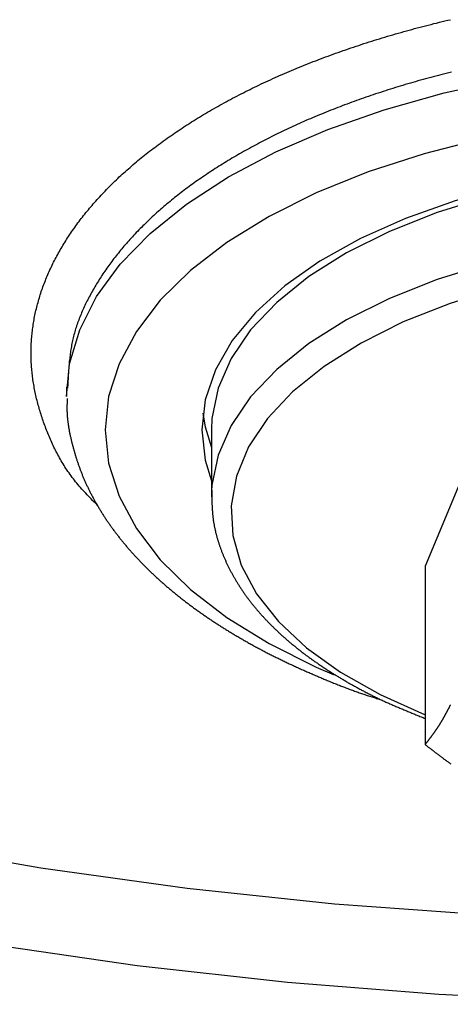
# Model space of a CAD drawing. Units: millimetres. Extents: x 226 to 1490, y 68 to 595.
# Drawn here: x 818 to 829, y 175 to 200 of the extents above; entities that cross this region are included whole.
import ezdxf

# ---------------------------------------------------------------- set-up
doc = ezdxf.new("R2010")
doc.units = ezdxf.units.MM

msp = doc.modelspace()

# ---------------------------------------------------------------- linework, layer by layer
at = {"color": 7, "linetype": 'Continuous'}
for p, q in [((818.716, 190.612), (818.716, 190.361)), ((829.757, 190.215), (827.99, 185.976)), ((822.466, 189.495), (822.466, 187.763)), ((822.469, 187.921), (822.466, 187.763)), ((827.99, 185.976), (827.99, 181.36))]:
    msp.add_line(p, q, dxfattribs=at)
at = {"color": 8, "linetype": 'Continuous', "flags": 128}
for points in [[(818.716, 190.361), (818.797, 191.204), (819.058, 192.084), (819.496, 192.945), (820.107, 193.781), (820.884, 194.58), (821.82, 195.337), (822.905, 196.042), (824.127, 196.688), (825.473, 197.269), (826.931, 197.778), (828.485, 198.211), (830.118, 198.563)], [(829.504, 197.032), (827.966, 196.64), (826.517, 196.17), (825.175, 195.626), (823.954, 195.016), (822.867, 194.344), (821.926, 193.62), (821.142, 192.851), (820.523, 192.045), (820.076, 191.21), (819.806, 190.358), (819.716, 189.495), (819.806, 188.633), (820.076, 187.78), (820.523, 186.946), (821.142, 186.14), (821.926, 185.37), (822.867, 184.646), (823.954, 183.975), (825.175, 183.364), (825.64, 183.163)], [(849.966, 187.763), (849.964, 187.855), (849.854, 188.638), (849.565, 189.41), (849.103, 190.16), (848.472, 190.879), (847.682, 191.557), (846.742, 192.186), (845.665, 192.757), (844.465, 193.263), (843.158, 193.698), (841.759, 194.055), (840.289, 194.33), (838.765, 194.519), (837.209, 194.62), (835.639, 194.632), (834.077, 194.554), (832.542, 194.388), (831.056, 194.136), (829.636, 193.8), (828.303, 193.386), (827.073, 192.898), (825.962, 192.344)], [(829.95, 193.168), (828.637, 192.764), (827.426, 192.288), (826.335, 191.744)], [(825.962, 192.344), (824.984, 191.729), (824.153, 191.063), (823.479, 190.354), (822.972, 189.611), (822.637, 188.845), (822.479, 188.064), (822.469, 187.921)], [(826.335, 191.744), (825.377, 191.141), (824.565, 190.486), (823.911, 189.788), (823.424, 189.057), (823.109, 188.303), (822.972, 187.536), (823.014, 186.766), (823.234, 186.003), (823.63, 185.258), (824.196, 184.542), (824.925, 183.863), (825.806, 183.231), (826.828, 182.655), (827.977, 182.141), (827.99, 182.136)]]:
    msp.add_lwpolyline(points, dxfattribs=at)
at = {"color": 7, "linetype": 'Continuous', "flags": 128}
for points in [[(836.216, 196.495), (834.648, 196.451), (833.1, 196.32), (831.592, 196.102), (830.141, 195.802), (828.767, 195.422), (827.487, 194.968), (826.316, 194.445), (825.27, 193.86), (824.361, 193.219), (823.602, 192.532), (823.001, 191.807), (822.567, 191.053), (822.304, 190.279), (822.216, 189.495), (822.304, 188.711), (822.466, 188.178)], [(849.966, 189.495), (849.964, 189.587), (849.854, 190.37), (849.565, 191.142), (849.103, 191.892), (848.472, 192.611), (847.682, 193.289), (846.742, 193.918), (845.665, 194.489), (844.465, 194.995), (843.158, 195.43), (841.759, 195.787), (840.289, 196.062), (838.765, 196.251), (837.209, 196.352), (835.639, 196.364), (834.077, 196.286), (832.542, 196.12), (831.056, 195.868), (829.636, 195.532), (828.303, 195.118), (827.073, 194.63), (825.962, 194.076)], [(825.962, 194.076), (824.984, 193.461), (824.153, 192.795), (823.479, 192.086), (822.972, 191.344), (822.637, 190.577), (822.479, 189.796), (822.466, 189.495)], [(822.242, 189.928), (822.304, 189.577), (822.466, 189.044)], [(799.884, 182.615), (803.396, 181.493), (806.976, 180.487), (810.618, 179.597), (814.314, 178.827), (818.056, 178.177), (821.836, 177.65), (825.647, 177.245), (829.479, 176.964), (833.326, 176.808), (837.179, 176.777), (841.03, 176.871), (844.87, 177.089), (848.693, 177.432), (852.489, 177.898), (856.251, 178.487), (859.971, 179.197), (863.641, 180.027), (867.253, 180.975), (870.8, 182.04), (874.274, 183.218), (877.669, 184.507), (880.976, 185.905)], [(881.225, 183.428), (877.8, 182.053), (874.291, 180.789), (870.706, 179.638), (867.051, 178.601), (863.333, 177.681), (859.562, 176.88), (855.743, 176.2), (851.885, 175.641), (847.995, 175.206), (844.082, 174.894), (840.153, 174.707), (836.216, 174.644), (832.278, 174.707), (828.349, 174.894), (824.436, 175.206), (820.546, 175.641), (816.688, 176.2), (812.869, 176.88), (809.098, 177.681), (805.38, 178.601), (801.725, 179.638), (798.14, 180.789)]]:
    msp.add_lwpolyline(points, dxfattribs=at)
at = {"color": 8}
for points in [[(819.534, 187.529, 0), (819.498, 187.565, 0), (819.462, 187.602, 0), (819.426, 187.638, 0), (819.39, 187.675, 0), (819.354, 187.711, 0), (819.319, 187.748, 0), (819.283, 187.785, 0), (819.249, 187.821, 0), (819.214, 187.858, 0), (819.18, 187.895, 0), (819.146, 187.932, 0), (819.112, 187.969, 0), (819.079, 188.006, 0), (819.047, 188.044, 0), (819.015, 188.081, 0), (818.984, 188.119, 0), (818.953, 188.156, 0), (818.923, 188.194, 0), (818.894, 188.232, 0), (818.865, 188.27, 0), (818.836, 188.308, 0), (818.809, 188.347, 0), (818.781, 188.385, 0), (818.754, 188.424, 0), (818.728, 188.462, 0), (818.702, 188.501, 0), (818.677, 188.54, 0), (818.652, 188.579, 0), (818.628, 188.618, 0), (818.604, 188.657, 0), (818.581, 188.696, 0), (818.558, 188.735, 0), (818.536, 188.774, 0), (818.514, 188.814, 0), (818.492, 188.853, 0), (818.471, 188.893, 0), (818.45, 188.932, 0), (818.43, 188.972, 0), (818.41, 189.012, 0), (818.39, 189.052, 0), (818.371, 189.092, 0), (818.353, 189.131, 0), (818.334, 189.171, 0), (818.316, 189.211, 0), (818.298, 189.252, 0), (818.281, 189.292, 0), (818.264, 189.332, 0), (818.247, 189.372, 0), (818.231, 189.412, 0), (818.215, 189.452, 0), (818.199, 189.493, 0), (818.184, 189.533, 0), (818.169, 189.573, 0), (818.154, 189.614, 0), (818.139, 189.654, 0), (818.125, 189.694, 0), (818.111, 189.735, 0), (818.097, 189.775, 0), (818.084, 189.816, 0), (818.07, 189.856, 0), (818.057, 189.897, 0), (818.045, 189.937, 0), (818.032, 189.978, 0), (818.02, 190.018, 0), (818.009, 190.059, 0), (817.997, 190.099, 0), (817.986, 190.14, 0), (817.975, 190.18, 0), (817.964, 190.221, 0), (817.954, 190.261, 0), (817.944, 190.302, 0), (817.935, 190.343, 0), (817.925, 190.383, 0), (817.916, 190.424, 0), (817.907, 190.465, 0), (817.899, 190.505, 0), (817.891, 190.546, 0), (817.883, 190.587, 0), (817.876, 190.627, 0), (817.869, 190.668, 0), (817.862, 190.709, 0), (817.855, 190.75, 0), (817.849, 190.791, 0), (817.844, 190.831, 0), (817.838, 190.872, 0), (817.833, 190.913, 0), (817.828, 190.954, 0), (817.824, 190.995, 0), (817.82, 191.035, 0), (817.816, 191.076, 0), (817.813, 191.117, 0), (817.81, 191.158, 0), (817.807, 191.199, 0), (817.805, 191.24, 0), (817.803, 191.281, 0), (817.801, 191.322, 0), (817.8, 191.362, 0), (817.799, 191.403, 0), (817.799, 191.444, 0), (817.798, 191.485, 0), (817.799, 191.526, 0), (817.799, 191.567, 0), (817.8, 191.608, 0), (817.801, 191.649, 0), (817.803, 191.69, 0), (817.805, 191.731, 0), (817.807, 191.772, 0), (817.81, 191.813, 0), (817.813, 191.854, 0), (817.816, 191.895, 0), (817.82, 191.935, 0), (817.824, 191.976, 0), (817.829, 192.017, 0), (817.833, 192.058, 0), (817.838, 192.099, 0), (817.844, 192.14, 0), (817.85, 192.181, 0), (817.856, 192.222, 0), (817.862, 192.262, 0), (817.869, 192.303, 0), (817.877, 192.344, 0), (817.884, 192.385, 0), (817.892, 192.426, 0), (817.9, 192.466, 0), (817.909, 192.507, 0), (817.918, 192.548, 0), (817.927, 192.589, 0), (817.937, 192.629, 0), (817.947, 192.67, 0), (817.957, 192.71, 0), (817.968, 192.751, 0), (817.979, 192.792, 0), (817.99, 192.832, 0), (818.002, 192.873, 0), (818.014, 192.913, 0), (818.026, 192.954, 0), (818.039, 192.994, 0), (818.052, 193.034, 0), (818.065, 193.075, 0), (818.079, 193.115, 0), (818.093, 193.155, 0), (818.108, 193.196, 0), (818.122, 193.236, 0), (818.138, 193.276, 0), (818.153, 193.316, 0), (818.169, 193.357, 0), (818.185, 193.397, 0), (818.201, 193.437, 0), (818.218, 193.477, 0), (818.235, 193.517, 0), (818.253, 193.557, 0), (818.27, 193.597, 0), (818.289, 193.636, 0), (818.307, 193.676, 0), (818.326, 193.716, 0), (818.345, 193.756, 0), (818.364, 193.796, 0), (818.384, 193.835, 0), (818.404, 193.875, 0), (818.425, 193.914, 0), (818.445, 193.954, 0), (818.467, 193.993, 0), (818.488, 194.033, 0), (818.51, 194.072, 0), (818.532, 194.112, 0), (818.554, 194.151, 0), (818.577, 194.19, 0), (818.6, 194.229, 0), (818.623, 194.268, 0), (818.647, 194.308, 0), (818.671, 194.347, 0), (818.695, 194.386, 0), (818.72, 194.425, 0), (818.745, 194.463, 0), (818.77, 194.502, 0), (818.796, 194.541, 0), (818.822, 194.58, 0), (818.848, 194.618, 0), (818.875, 194.657, 0), (818.902, 194.696, 0), (818.929, 194.734, 0), (818.957, 194.772, 0), (818.984, 194.811, 0), (819.013, 194.849, 0), (819.041, 194.887, 0), (819.07, 194.926, 0), (819.099, 194.964, 0), (819.129, 195.002, 0), (819.158, 195.04, 0), (819.189, 195.078, 0), (819.219, 195.115, 0), (819.25, 195.153, 0), (819.281, 195.191, 0), (819.312, 195.229, 0), (819.344, 195.266, 0), (819.376, 195.304, 0), (819.408, 195.341, 0), (819.441, 195.378, 0), (819.474, 195.416, 0), (819.507, 195.453, 0), (819.541, 195.49, 0), (819.575, 195.527, 0), (819.609, 195.564, 0), (819.643, 195.601, 0), (819.678, 195.638, 0), (819.713, 195.674, 0), (819.749, 195.711, 0), (819.785, 195.748, 0), (819.821, 195.784, 0), (819.857, 195.821, 0), (819.894, 195.857, 0), (819.931, 195.893, 0), (819.968, 195.929, 0), (820.006, 195.965, 0), (820.044, 196.001, 0), (820.082, 196.037, 0), (820.121, 196.073, 0), (820.16, 196.109, 0), (820.199, 196.144, 0), (820.238, 196.18, 0), (820.278, 196.215, 0), (820.318, 196.251, 0), (820.359, 196.286, 0), (820.399, 196.321, 0), (820.44, 196.356, 0), (820.482, 196.391, 0), (820.523, 196.426, 0), (820.565, 196.461, 0), (820.607, 196.496, 0), (820.65, 196.531, 0), (820.693, 196.565, 0), (820.736, 196.6, 0), (820.779, 196.634, 0), (820.823, 196.668, 0), (820.866, 196.702, 0), (820.911, 196.736, 0), (820.955, 196.77, 0), (821, 196.804, 0), (821.045, 196.838, 0), (821.09, 196.872, 0), (821.136, 196.905, 0), (821.182, 196.939, 0), (821.228, 196.972, 0), (821.274, 197.005, 0), (821.321, 197.039, 0), (821.368, 197.072, 0), (821.415, 197.105, 0), (821.463, 197.137, 0), (821.511, 197.17, 0), (821.559, 197.203, 0), (821.607, 197.235, 0), (821.656, 197.268, 0), (821.704, 197.3, 0), (821.754, 197.332, 0), (821.803, 197.365, 0), (821.853, 197.397, 0), (821.903, 197.428, 0), (821.953, 197.46, 0), (822.003, 197.492, 0), (822.054, 197.524, 0), (822.105, 197.555, 0), (822.156, 197.586, 0), (822.208, 197.618, 0), (822.259, 197.649, 0), (822.311, 197.68, 0), (822.364, 197.711, 0), (822.416, 197.741, 0), (822.469, 197.772, 0), (822.522, 197.803, 0), (822.575, 197.833, 0), (822.629, 197.863, 0), (822.683, 197.893, 0), (822.737, 197.923, 0), (822.791, 197.953, 0), (822.846, 197.983, 0), (822.901, 198.013, 0), (822.956, 198.042, 0), (823.011, 198.072, 0), (823.067, 198.101, 0), (823.122, 198.13, 0), (823.179, 198.16, 0), (823.235, 198.188, 0), (823.291, 198.217, 0), (823.348, 198.246, 0), (823.405, 198.275, 0), (823.463, 198.303, 0), (823.52, 198.331, 0), (823.578, 198.359, 0), (823.636, 198.387, 0), (823.694, 198.415, 0), (823.753, 198.443, 0), (823.811, 198.471, 0), (823.87, 198.498, 0), (823.93, 198.526, 0), (823.989, 198.553, 0), (824.049, 198.58, 0), (824.109, 198.607, 0), (824.169, 198.634, 0), (824.229, 198.66, 0), (824.29, 198.687, 0), (824.351, 198.713, 0), (824.412, 198.74, 0), (824.473, 198.766, 0), (824.534, 198.792, 0), (824.596, 198.818, 0), (824.658, 198.843, 0), (824.72, 198.869, 0), (824.782, 198.895, 0), (824.845, 198.92, 0), (824.908, 198.945, 0), (824.971, 198.97, 0), (825.034, 198.995, 0), (825.097, 199.02, 0), (825.161, 199.044, 0), (825.225, 199.069, 0), (825.289, 199.093, 0), (825.353, 199.117, 0), (825.418, 199.142, 0), (825.482, 199.165, 0), (825.547, 199.189, 0), (825.612, 199.213, 0), (825.677, 199.236, 0), (825.743, 199.26, 0), (825.808, 199.283, 0), (825.874, 199.306, 0), (825.94, 199.329, 0), (826.006, 199.352, 0), (826.073, 199.374, 0), (826.139, 199.397, 0), (826.206, 199.419, 0), (826.273, 199.441, 0), (826.34, 199.463, 0), (826.407, 199.485, 0), (826.475, 199.507, 0), (826.542, 199.529, 0), (826.61, 199.55, 0), (826.678, 199.572, 0), (826.746, 199.593, 0), (826.815, 199.614, 0), (826.883, 199.635, 0), (826.952, 199.655, 0), (827.021, 199.676, 0), (827.09, 199.696, 0), (827.159, 199.716, 0), (827.228, 199.737, 0), (827.298, 199.757, 0), (827.368, 199.776, 0), (827.437, 199.796, 0), (827.507, 199.815, 0), (827.578, 199.835, 0), (827.648, 199.854, 0), (827.719, 199.873, 0), (827.789, 199.892, 0), (827.86, 199.91, 0), (827.931, 199.929, 0), (828.002, 199.947, 0), (828.073, 199.966, 0), (828.145, 199.984, 0), (828.217, 200.002, 0), (828.288, 200.019, 0), (828.36, 200.037, 0), (828.432, 200.054, 0), (828.504, 200.071, 0), (828.577, 200.089, 0), (828.649, 200.105, 0)], [(828.671, 198.748, 0), (828.603, 198.731, 0), (828.536, 198.715, 0), (828.469, 198.698, 0), (828.402, 198.68, 0), (828.335, 198.663, 0), (828.268, 198.646, 0), (828.202, 198.628, 0), (828.135, 198.61, 0), (828.069, 198.593, 0), (828.003, 198.574, 0), (827.937, 198.556, 0), (827.871, 198.538, 0), (827.805, 198.52, 0), (827.739, 198.501, 0), (827.674, 198.482, 0), (827.609, 198.463, 0), (827.544, 198.444, 0), (827.479, 198.425, 0), (827.414, 198.406, 0), (827.349, 198.386, 0), (827.285, 198.367, 0), (827.221, 198.347, 0), (827.156, 198.327, 0), (827.093, 198.307, 0), (827.029, 198.287, 0), (826.965, 198.266, 0), (826.902, 198.246, 0), (826.838, 198.225, 0), (826.775, 198.205, 0), (826.712, 198.184, 0), (826.65, 198.163, 0), (826.587, 198.142, 0), (826.525, 198.12, 0), (826.462, 198.099, 0), (826.4, 198.077, 0), (826.338, 198.056, 0), (826.277, 198.034, 0), (826.215, 198.012, 0), (826.154, 197.99, 0), (826.093, 197.968, 0), (826.032, 197.945, 0), (825.971, 197.923, 0), (825.91, 197.9, 0), (825.85, 197.877, 0), (825.79, 197.854, 0), (825.73, 197.831, 0), (825.67, 197.808, 0), (825.61, 197.785, 0), (825.551, 197.761, 0), (825.492, 197.738, 0), (825.433, 197.714, 0), (825.374, 197.69, 0), (825.315, 197.666, 0), (825.257, 197.642, 0), (825.198, 197.618, 0), (825.14, 197.594, 0), (825.082, 197.569, 0), (825.025, 197.545, 0), (824.967, 197.52, 0), (824.91, 197.495, 0), (824.853, 197.47, 0), (824.796, 197.445, 0), (824.74, 197.42, 0), (824.683, 197.394, 0), (824.627, 197.369, 0), (824.571, 197.343, 0), (824.515, 197.317, 0), (824.46, 197.292, 0), (824.404, 197.266, 0), (824.349, 197.24, 0), (824.294, 197.213, 0), (824.24, 197.187, 0), (824.185, 197.161, 0), (824.131, 197.134, 0), (824.077, 197.107, 0), (824.023, 197.08, 0), (823.97, 197.054, 0), (823.916, 197.026, 0), (823.863, 196.999, 0), (823.81, 196.972, 0), (823.758, 196.945, 0), (823.705, 196.917, 0), (823.653, 196.89, 0), (823.601, 196.862, 0), (823.549, 196.834, 0), (823.498, 196.806, 0), (823.446, 196.778, 0), (823.395, 196.75, 0), (823.345, 196.721, 0), (823.294, 196.693, 0), (823.244, 196.664, 0), (823.193, 196.636, 0), (823.144, 196.607, 0), (823.094, 196.578, 0), (823.045, 196.549, 0), (822.995, 196.52, 0), (822.947, 196.491, 0), (822.898, 196.462, 0), (822.849, 196.432, 0), (822.801, 196.403, 0), (822.753, 196.373, 0), (822.706, 196.343, 0), (822.658, 196.314, 0), (822.611, 196.284, 0), (822.564, 196.254, 0), (822.517, 196.223, 0), (822.471, 196.193, 0), (822.425, 196.163, 0), (822.379, 196.132, 0), (822.333, 196.102, 0), (822.287, 196.071, 0), (822.242, 196.04, 0), (822.197, 196.01, 0), (822.153, 195.979, 0), (822.108, 195.948, 0), (822.064, 195.917, 0), (822.02, 195.885, 0), (821.976, 195.854, 0), (821.933, 195.823, 0), (821.89, 195.791, 0), (821.847, 195.759, 0), (821.804, 195.728, 0), (821.762, 195.696, 0), (821.72, 195.664, 0), (821.678, 195.632, 0), (821.636, 195.6, 0), (821.595, 195.568, 0), (821.554, 195.535, 0), (821.513, 195.503, 0), (821.473, 195.471, 0), (821.433, 195.438, 0), (821.393, 195.405, 0), (821.353, 195.373, 0), (821.314, 195.34, 0), (821.274, 195.307, 0), (821.236, 195.274, 0), (821.197, 195.241, 0), (821.159, 195.208, 0), (821.121, 195.175, 0), (821.083, 195.141, 0), (821.046, 195.108, 0), (821.008, 195.075, 0), (820.972, 195.041, 0), (820.935, 195.007, 0), (820.899, 194.974, 0), (820.863, 194.94, 0), (820.827, 194.906, 0), (820.792, 194.872, 0), (820.756, 194.838, 0), (820.722, 194.804, 0), (820.687, 194.77, 0), (820.653, 194.735, 0), (820.619, 194.701, 0), (820.585, 194.667, 0), (820.552, 194.632, 0), (820.519, 194.598, 0), (820.486, 194.563, 0), (820.453, 194.528, 0), (820.421, 194.494, 0), (820.389, 194.459, 0), (820.357, 194.424, 0), (820.326, 194.389, 0), (820.295, 194.354, 0), (820.264, 194.319, 0), (820.234, 194.283, 0), (820.203, 194.248, 0), (820.174, 194.213, 0), (820.144, 194.177, 0), (820.115, 194.142, 0), (820.086, 194.107, 0), (820.057, 194.071, 0), (820.028, 194.035, 0), (820, 194, 0), (819.972, 193.964, 0), (819.944, 193.928, 0), (819.917, 193.892, 0), (819.89, 193.856, 0), (819.863, 193.82, 0), (819.837, 193.784, 0), (819.81, 193.748, 0), (819.784, 193.712, 0), (819.759, 193.676, 0), (819.733, 193.639, 0), (819.708, 193.603, 0), (819.683, 193.566, 0), (819.659, 193.53, 0), (819.634, 193.493, 0), (819.61, 193.457, 0), (819.587, 193.42, 0), (819.563, 193.384, 0), (819.54, 193.347, 0), (819.517, 193.31, 0), (819.494, 193.273, 0), (819.472, 193.236, 0), (819.45, 193.2, 0), (819.428, 193.163, 0), (819.407, 193.126, 0), (819.385, 193.089, 0), (819.365, 193.051, 0), (819.344, 193.014, 0), (819.324, 192.977, 0), (819.304, 192.94, 0), (819.284, 192.903, 0), (819.265, 192.865, 0), (819.246, 192.828, 0), (819.227, 192.79, 0), (819.209, 192.753, 0), (819.191, 192.716, 0), (819.173, 192.678, 0), (819.156, 192.64, 0), (819.139, 192.603, 0), (819.123, 192.565, 0), (819.106, 192.528, 0), (819.091, 192.49, 0), (819.075, 192.452, 0), (819.06, 192.414, 0), (819.045, 192.377, 0), (819.031, 192.339, 0), (819.017, 192.301, 0), (819.003, 192.263, 0), (818.99, 192.225, 0), (818.977, 192.187, 0), (818.965, 192.149, 0), (818.953, 192.111, 0), (818.942, 192.073, 0), (818.93, 192.035, 0), (818.92, 191.997, 0), (818.909, 191.959, 0), (818.899, 191.921, 0), (818.89, 191.882, 0), (818.881, 191.844, 0), (818.872, 191.806, 0), (818.864, 191.768, 0), (818.856, 191.73, 0), (818.849, 191.691, 0), (818.842, 191.653, 0), (818.835, 191.615, 0), (818.829, 191.576, 0), (818.823, 191.538, 0), (818.817, 191.5, 0), (818.812, 191.461, 0), (818.807, 191.423, 0), (818.802, 191.384, 0), (818.798, 191.346, 0), (818.793, 191.307, 0), (818.789, 191.269, 0), (818.786, 191.23, 0), (818.782, 191.192, 0), (818.779, 191.153, 0), (818.775, 191.115, 0), (818.773, 191.076, 0), (818.77, 191.038, 0), (818.767, 190.999, 0), (818.765, 190.961, 0), (818.762, 190.922, 0), (818.76, 190.884, 0), (818.758, 190.845, 0), (818.756, 190.807, 0), (818.754, 190.768, 0), (818.752, 190.729, 0), (818.75, 190.691, 0), (818.748, 190.652, 0), (818.746, 190.614, 0), (818.745, 190.575, 0)]]:
    msp.add_polyline3d(points, dxfattribs=at)
at = {"color": 7}
for points in [[(818.734, 190.31, 0), (818.733, 190.289, 0), (818.732, 190.269, 0), (818.731, 190.248, 0), (818.731, 190.227, 0), (818.73, 190.206, 0), (818.729, 190.186, 0), (818.729, 190.165, 0), (818.728, 190.144, 0), (818.728, 190.123, 0), (818.727, 190.103, 0), (818.727, 190.082, 0), (818.727, 190.061, 0), (818.727, 190.04, 0), (818.727, 190.02, 0), (818.728, 189.999, 0), (818.728, 189.978, 0), (818.729, 189.958, 0), (818.73, 189.937, 0), (818.731, 189.916, 0), (818.732, 189.895, 0), (818.734, 189.875, 0), (818.735, 189.854, 0), (818.737, 189.833, 0), (818.739, 189.813, 0), (818.741, 189.792, 0), (818.743, 189.771, 0), (818.745, 189.751, 0), (818.747, 189.73, 0), (818.75, 189.709, 0), (818.753, 189.689, 0), (818.755, 189.668, 0), (818.758, 189.647, 0), (818.761, 189.627, 0), (818.764, 189.606, 0), (818.768, 189.586, 0), (818.771, 189.565, 0), (818.774, 189.544, 0), (818.778, 189.524, 0), (818.782, 189.503, 0), (818.785, 189.483, 0), (818.789, 189.462, 0), (818.793, 189.441, 0), (818.797, 189.421, 0), (818.802, 189.4, 0), (818.806, 189.38, 0), (818.81, 189.359, 0), (818.815, 189.339, 0), (818.819, 189.318, 0), (818.824, 189.298, 0), (818.829, 189.277, 0), (818.833, 189.257, 0), (818.838, 189.236, 0), (818.843, 189.216, 0), (818.848, 189.195, 0), (818.853, 189.175, 0), (818.858, 189.155, 0), (818.864, 189.134, 0), (818.869, 189.114, 0), (818.874, 189.093, 0), (818.88, 189.073, 0), (818.885, 189.053, 0), (818.891, 189.032, 0), (818.896, 189.012, 0), (818.902, 188.992, 0), (818.907, 188.971, 0), (818.913, 188.951, 0), (818.919, 188.931, 0), (818.925, 188.911, 0), (818.931, 188.89, 0), (818.937, 188.87, 0), (818.943, 188.85, 0), (818.949, 188.83, 0), (818.955, 188.81, 0), (818.961, 188.789, 0), (818.968, 188.769, 0), (818.974, 188.749, 0), (818.981, 188.729, 0), (818.987, 188.709, 0), (818.994, 188.689, 0), (819.001, 188.669, 0), (819.007, 188.649, 0), (819.014, 188.628, 0), (819.021, 188.608, 0), (819.028, 188.588, 0), (819.035, 188.568, 0), (819.042, 188.548, 0), (819.049, 188.528, 0), (819.057, 188.508, 0), (819.064, 188.489, 0), (819.071, 188.469, 0), (819.079, 188.449, 0), (819.086, 188.429, 0), (819.094, 188.409, 0), (819.102, 188.389, 0), (819.11, 188.369, 0), (819.118, 188.349, 0), (819.125, 188.33, 0), (819.134, 188.31, 0), (819.142, 188.29, 0), (819.15, 188.27, 0), (819.158, 188.251, 0), (819.167, 188.231, 0), (819.175, 188.211, 0), (819.184, 188.191, 0), (819.192, 188.172, 0), (819.201, 188.152, 0), (819.21, 188.132, 0), (819.218, 188.113, 0), (819.227, 188.093, 0), (819.236, 188.074, 0), (819.246, 188.054, 0), (819.255, 188.035, 0), (819.264, 188.015, 0), (819.273, 187.996, 0), (819.283, 187.976, 0), (819.292, 187.957, 0), (819.302, 187.937, 0), (819.311, 187.918, 0), (819.321, 187.898, 0), (819.331, 187.879, 0), (819.341, 187.86, 0), (819.351, 187.84, 0), (819.361, 187.821, 0), (819.371, 187.802, 0), (819.381, 187.782, 0), (819.391, 187.763, 0), (819.402, 187.744, 0), (819.412, 187.725, 0), (819.423, 187.706, 0), (819.433, 187.686, 0), (819.444, 187.667, 0), (819.454, 187.648, 0), (819.465, 187.629, 0), (819.476, 187.61, 0), (819.487, 187.591, 0), (819.498, 187.572, 0), (819.509, 187.553, 0), (819.52, 187.534, 0), (819.531, 187.515, 0), (819.543, 187.496, 0), (819.554, 187.477, 0), (819.566, 187.458, 0), (819.577, 187.439, 0), (819.589, 187.42, 0), (819.6, 187.401, 0), (819.612, 187.382, 0), (819.624, 187.363, 0), (819.635, 187.345, 0), (819.647, 187.326, 0), (819.659, 187.307, 0), (819.671, 187.288, 0), (819.684, 187.27, 0), (819.696, 187.251, 0), (819.708, 187.232, 0), (819.72, 187.214, 0), (819.733, 187.195, 0), (819.745, 187.176, 0), (819.758, 187.158, 0), (819.77, 187.139, 0), (819.783, 187.121, 0), (819.796, 187.102, 0), (819.808, 187.084, 0), (819.821, 187.065, 0), (819.834, 187.047, 0), (819.847, 187.028, 0), (819.86, 187.01, 0), (819.874, 186.992, 0), (819.887, 186.973, 0), (819.9, 186.955, 0), (819.913, 186.937, 0), (819.927, 186.918, 0), (819.94, 186.9, 0), (819.954, 186.882, 0), (819.967, 186.864, 0), (819.981, 186.846, 0), (819.995, 186.827, 0), (820.009, 186.809, 0), (820.023, 186.791, 0), (820.037, 186.773, 0), (820.051, 186.755, 0), (820.065, 186.737, 0), (820.079, 186.719, 0), (820.093, 186.701, 0), (820.107, 186.683, 0), (820.122, 186.665, 0), (820.136, 186.647, 0), (820.151, 186.629, 0), (820.165, 186.611, 0), (820.18, 186.593, 0), (820.194, 186.575, 0), (820.209, 186.558, 0), (820.224, 186.54, 0), (820.239, 186.522, 0), (820.254, 186.504, 0), (820.269, 186.486, 0), (820.284, 186.469, 0), (820.299, 186.451, 0), (820.314, 186.433, 0), (820.33, 186.416, 0), (820.345, 186.398, 0), (820.36, 186.381, 0), (820.376, 186.363, 0), (820.392, 186.346, 0), (820.407, 186.328, 0), (820.423, 186.311, 0), (820.439, 186.293, 0), (820.454, 186.276, 0), (820.47, 186.258, 0), (820.486, 186.241, 0), (820.502, 186.223, 0), (820.518, 186.206, 0), (820.534, 186.189, 0), (820.551, 186.171, 0), (820.567, 186.154, 0), (820.583, 186.137, 0), (820.6, 186.12, 0), (820.616, 186.103, 0), (820.633, 186.085, 0), (820.649, 186.068, 0), (820.666, 186.051, 0), (820.682, 186.034, 0), (820.699, 186.017, 0), (820.716, 186, 0), (820.733, 185.983, 0), (820.75, 185.966, 0), (820.767, 185.949, 0), (820.784, 185.932, 0), (820.801, 185.915, 0), (820.818, 185.898, 0), (820.836, 185.881, 0), (820.853, 185.864, 0), (820.87, 185.847, 0), (820.888, 185.831, 0), (820.905, 185.814, 0), (820.923, 185.797, 0), (820.941, 185.78, 0), (820.958, 185.764, 0), (820.976, 185.747, 0), (820.994, 185.73, 0), (821.012, 185.714, 0), (821.03, 185.697, 0), (821.048, 185.68, 0), (821.066, 185.664, 0), (821.084, 185.647, 0), (821.102, 185.631, 0), (821.12, 185.614, 0), (821.139, 185.598, 0), (821.157, 185.581, 0), (821.176, 185.565, 0), (821.194, 185.549, 0), (821.213, 185.532, 0), (821.231, 185.516, 0), (821.25, 185.5, 0), (821.269, 185.483, 0), (821.288, 185.467, 0), (821.306, 185.451, 0), (821.325, 185.435, 0), (821.344, 185.418, 0), (821.363, 185.402, 0), (821.382, 185.386, 0), (821.402, 185.37, 0), (821.421, 185.354, 0), (821.44, 185.338, 0), (821.46, 185.322, 0), (821.479, 185.306, 0), (821.498, 185.29, 0), (821.518, 185.274, 0), (821.537, 185.258, 0), (821.557, 185.242, 0), (821.577, 185.226, 0), (821.597, 185.21, 0), (821.616, 185.194, 0), (821.636, 185.179, 0), (821.656, 185.163, 0), (821.676, 185.147, 0), (821.696, 185.131, 0), (821.716, 185.116, 0), (821.737, 185.1, 0), (821.757, 185.084, 0), (821.777, 185.069, 0), (821.797, 185.053, 0), (821.818, 185.038, 0), (821.838, 185.022, 0), (821.859, 185.007, 0), (821.879, 184.991, 0), (821.9, 184.976, 0), (821.921, 184.96, 0), (821.942, 184.945, 0), (821.962, 184.929, 0), (821.983, 184.914, 0), (822.004, 184.899, 0), (822.025, 184.883, 0), (822.046, 184.868, 0), (822.067, 184.853, 0), (822.088, 184.838, 0), (822.11, 184.822, 0), (822.131, 184.807, 0), (822.152, 184.792, 0), (822.174, 184.777, 0), (822.195, 184.762, 0), (822.217, 184.747, 0), (822.238, 184.732, 0), (822.26, 184.717, 0), (822.281, 184.702, 0), (822.303, 184.687, 0), (822.325, 184.672, 0), (822.347, 184.657, 0), (822.369, 184.642, 0), (822.391, 184.627, 0), (822.413, 184.612, 0), (822.435, 184.597, 0), (822.457, 184.583, 0), (822.479, 184.568, 0), (822.501, 184.553, 0), (822.523, 184.538, 0), (822.546, 184.524, 0), (822.568, 184.509, 0), (822.59, 184.495, 0), (822.613, 184.48, 0), (822.636, 184.465, 0), (822.658, 184.451, 0), (822.681, 184.436, 0), (822.703, 184.422, 0), (822.726, 184.407, 0), (822.749, 184.393, 0), (822.772, 184.378, 0), (822.795, 184.364, 0), (822.818, 184.35, 0), (822.841, 184.335, 0), (822.864, 184.321, 0), (822.887, 184.307, 0), (822.91, 184.293, 0), (822.933, 184.278, 0), (822.957, 184.264, 0), (822.98, 184.25, 0), (823.004, 184.236, 0), (823.027, 184.222, 0), (823.05, 184.208, 0), (823.074, 184.193, 0), (823.098, 184.179, 0), (823.121, 184.165, 0), (823.145, 184.151, 0), (823.169, 184.137, 0), (823.193, 184.124, 0), (823.217, 184.11, 0), (823.24, 184.096, 0), (823.264, 184.082, 0), (823.288, 184.068, 0), (823.313, 184.054, 0), (823.337, 184.041, 0), (823.361, 184.027, 0), (823.385, 184.013, 0), (823.409, 183.999, 0), (823.434, 183.986, 0), (823.458, 183.972, 0), (823.483, 183.959, 0), (823.507, 183.945, 0), (823.532, 183.932, 0), (823.556, 183.918, 0), (823.581, 183.905, 0), (823.606, 183.891, 0), (823.631, 183.878, 0), (823.655, 183.864, 0), (823.68, 183.851, 0), (823.705, 183.838, 0), (823.73, 183.824, 0), (823.755, 183.811, 0), (823.78, 183.798, 0), (823.805, 183.785, 0), (823.831, 183.772, 0), (823.856, 183.758, 0), (823.881, 183.745, 0), (823.907, 183.732, 0), (823.932, 183.719, 0), (823.957, 183.706, 0), (823.983, 183.693, 0), (824.009, 183.68, 0), (824.034, 183.667, 0), (824.06, 183.655, 0), (824.086, 183.642, 0), (824.111, 183.629, 0), (824.137, 183.616, 0), (824.163, 183.603, 0), (824.189, 183.591, 0), (824.215, 183.578, 0), (824.241, 183.565, 0), (824.267, 183.553, 0), (824.293, 183.54, 0), (824.319, 183.527, 0), (824.346, 183.515, 0), (824.372, 183.502, 0), (824.398, 183.49, 0), (824.425, 183.477, 0), (824.451, 183.465, 0), (824.477, 183.452, 0), (824.504, 183.44, 0), (824.531, 183.428, 0), (824.557, 183.415, 0), (824.584, 183.403, 0), (824.61, 183.391, 0), (824.637, 183.378, 0), (824.664, 183.366, 0), (824.691, 183.354, 0), (824.718, 183.342, 0), (824.744, 183.33, 0), (824.771, 183.318, 0), (824.798, 183.305, 0), (824.825, 183.293, 0), (824.852, 183.281, 0), (824.879, 183.269, 0), (824.906, 183.257, 0), (824.934, 183.245, 0), (824.961, 183.233, 0), (824.988, 183.221, 0), (825.015, 183.209, 0), (825.043, 183.197, 0), (825.07, 183.186, 0), (825.097, 183.174, 0), (825.125, 183.162, 0), (825.152, 183.15, 0), (825.18, 183.138, 0), (825.207, 183.126, 0), (825.235, 183.115, 0), (825.262, 183.103, 0), (825.29, 183.091, 0), (825.318, 183.079, 0), (825.345, 183.068, 0), (825.373, 183.056, 0), (825.401, 183.044, 0), (825.428, 183.033, 0), (825.456, 183.021, 0), (825.484, 183.01, 0), (825.512, 182.998, 0), (825.54, 182.987, 0), (825.568, 182.975, 0), (825.596, 182.964, 0), (825.624, 182.952, 0), (825.652, 182.941, 0), (825.681, 182.93, 0), (825.709, 182.919, 0), (825.737, 182.907, 0), (825.765, 182.896, 0), (825.794, 182.885, 0), (825.822, 182.874, 0), (825.851, 182.863, 0), (825.879, 182.852, 0), (825.908, 182.841, 0), (825.937, 182.83, 0), (825.966, 182.819, 0), (825.994, 182.808, 0), (826.023, 182.797, 0), (826.052, 182.786, 0), (826.081, 182.776, 0), (826.11, 182.765, 0), (826.139, 182.755, 0), (826.169, 182.744, 0), (826.198, 182.734, 0), (826.227, 182.723, 0), (826.257, 182.713, 0), (826.286, 182.702, 0), (826.316, 182.692, 0), (826.345, 182.682, 0), (826.375, 182.672, 0), (826.405, 182.662, 0), (826.435, 182.652, 0), (826.465, 182.642, 0), (826.495, 182.632, 0), (826.525, 182.622, 0), (826.555, 182.613, 0), (826.586, 182.603, 0), (826.616, 182.593, 0), (826.646, 182.584, 0), (826.677, 182.575, 0), (826.707, 182.565, 0), (826.738, 182.556, 0), (826.769, 182.546, 0), (826.799, 182.537, 0), (826.83, 182.528, 0), (826.861, 182.519, 0)], [(822.474, 187.938, 0), (822.474, 187.92, 0), (822.474, 187.901, 0), (822.474, 187.882, 0), (822.474, 187.864, 0), (822.474, 187.845, 0), (822.474, 187.827, 0), (822.475, 187.808, 0), (822.475, 187.789, 0), (822.475, 187.771, 0), (822.475, 187.752, 0), (822.475, 187.734, 0), (822.476, 187.715, 0), (822.476, 187.697, 0), (822.476, 187.678, 0), (822.477, 187.659, 0), (822.477, 187.641, 0), (822.478, 187.622, 0), (822.478, 187.604, 0), (822.479, 187.585, 0), (822.479, 187.567, 0), (822.48, 187.548, 0), (822.481, 187.529, 0), (822.481, 187.511, 0), (822.482, 187.492, 0), (822.483, 187.474, 0), (822.484, 187.455, 0), (822.485, 187.437, 0), (822.487, 187.418, 0), (822.488, 187.4, 0), (822.489, 187.381, 0), (822.491, 187.363, 0), (822.492, 187.344, 0), (822.494, 187.326, 0), (822.496, 187.307, 0), (822.497, 187.289, 0), (822.499, 187.27, 0), (822.501, 187.252, 0), (822.504, 187.233, 0), (822.506, 187.215, 0), (822.508, 187.196, 0), (822.511, 187.178, 0), (822.513, 187.159, 0), (822.516, 187.141, 0), (822.519, 187.122, 0), (822.522, 187.104, 0), (822.525, 187.086, 0), (822.528, 187.067, 0), (822.531, 187.049, 0), (822.535, 187.03, 0), (822.538, 187.012, 0), (822.542, 186.994, 0), (822.546, 186.975, 0), (822.549, 186.957, 0), (822.553, 186.938, 0), (822.557, 186.92, 0), (822.561, 186.902, 0), (822.566, 186.883, 0), (822.57, 186.865, 0), (822.574, 186.847, 0), (822.579, 186.828, 0), (822.584, 186.81, 0), (822.588, 186.792, 0), (822.593, 186.774, 0), (822.598, 186.755, 0), (822.603, 186.737, 0), (822.608, 186.719, 0), (822.614, 186.701, 0), (822.619, 186.682, 0), (822.624, 186.664, 0), (822.63, 186.646, 0), (822.635, 186.628, 0), (822.641, 186.61, 0), (822.647, 186.592, 0), (822.652, 186.573, 0), (822.658, 186.555, 0), (822.664, 186.537, 0), (822.671, 186.519, 0), (822.677, 186.501, 0), (822.683, 186.483, 0), (822.689, 186.465, 0), (822.696, 186.447, 0), (822.702, 186.429, 0), (822.709, 186.411, 0), (822.715, 186.393, 0), (822.722, 186.375, 0), (822.729, 186.357, 0), (822.736, 186.339, 0), (822.743, 186.321, 0), (822.75, 186.303, 0), (822.757, 186.285, 0), (822.764, 186.267, 0), (822.771, 186.249, 0), (822.779, 186.231, 0), (822.786, 186.214, 0), (822.794, 186.196, 0), (822.801, 186.178, 0), (822.809, 186.16, 0), (822.817, 186.142, 0), (822.825, 186.125, 0), (822.833, 186.107, 0), (822.841, 186.089, 0), (822.849, 186.071, 0), (822.857, 186.054, 0), (822.865, 186.036, 0), (822.873, 186.018, 0), (822.882, 186.001, 0), (822.89, 185.983, 0), (822.899, 185.966, 0), (822.907, 185.948, 0), (822.916, 185.93, 0), (822.925, 185.913, 0), (822.934, 185.895, 0), (822.943, 185.878, 0), (822.952, 185.86, 0), (822.961, 185.843, 0), (822.97, 185.825, 0), (822.98, 185.808, 0), (822.989, 185.79, 0), (822.998, 185.773, 0), (823.008, 185.756, 0), (823.018, 185.738, 0), (823.027, 185.721, 0), (823.037, 185.704, 0), (823.047, 185.686, 0), (823.057, 185.669, 0), (823.067, 185.652, 0), (823.077, 185.634, 0), (823.087, 185.617, 0), (823.097, 185.6, 0), (823.108, 185.583, 0), (823.118, 185.566, 0), (823.129, 185.548, 0), (823.139, 185.531, 0), (823.15, 185.514, 0), (823.161, 185.497, 0), (823.172, 185.48, 0), (823.183, 185.463, 0), (823.194, 185.446, 0), (823.205, 185.429, 0), (823.216, 185.412, 0), (823.227, 185.395, 0), (823.239, 185.378, 0), (823.25, 185.361, 0), (823.261, 185.344, 0), (823.273, 185.327, 0), (823.285, 185.31, 0), (823.296, 185.293, 0), (823.308, 185.277, 0), (823.32, 185.26, 0), (823.332, 185.243, 0), (823.344, 185.226, 0), (823.356, 185.21, 0), (823.368, 185.193, 0), (823.381, 185.176, 0), (823.393, 185.159, 0), (823.405, 185.143, 0), (823.418, 185.126, 0), (823.43, 185.11, 0), (823.443, 185.093, 0), (823.456, 185.076, 0), (823.469, 185.06, 0), (823.482, 185.043, 0), (823.495, 185.027, 0), (823.508, 185.01, 0), (823.521, 184.994, 0), (823.534, 184.977, 0), (823.547, 184.961, 0), (823.56, 184.945, 0), (823.574, 184.928, 0), (823.587, 184.912, 0), (823.601, 184.896, 0), (823.615, 184.879, 0), (823.628, 184.863, 0), (823.642, 184.847, 0), (823.656, 184.831, 0), (823.67, 184.814, 0), (823.684, 184.798, 0), (823.698, 184.782, 0), (823.712, 184.766, 0), (823.726, 184.75, 0), (823.741, 184.734, 0), (823.755, 184.718, 0), (823.769, 184.702, 0), (823.784, 184.685, 0), (823.799, 184.669, 0), (823.813, 184.654, 0), (823.828, 184.638, 0), (823.843, 184.622, 0), (823.858, 184.606, 0), (823.873, 184.59, 0), (823.888, 184.574, 0), (823.903, 184.558, 0), (823.918, 184.542, 0), (823.933, 184.527, 0), (823.948, 184.511, 0), (823.964, 184.495, 0), (823.979, 184.479, 0), (823.995, 184.464, 0), (824.01, 184.448, 0), (824.026, 184.432, 0), (824.042, 184.417, 0), (824.058, 184.401, 0), (824.074, 184.386, 0), (824.09, 184.37, 0), (824.106, 184.355, 0), (824.122, 184.339, 0), (824.138, 184.324, 0), (824.154, 184.308, 0), (824.17, 184.293, 0), (824.187, 184.277, 0), (824.203, 184.262, 0), (824.22, 184.247, 0), (824.236, 184.231, 0), (824.253, 184.216, 0), (824.27, 184.201, 0), (824.287, 184.185, 0), (824.304, 184.17, 0), (824.32, 184.155, 0), (824.338, 184.14, 0), (824.355, 184.125, 0), (824.372, 184.11, 0), (824.389, 184.094, 0), (824.406, 184.079, 0), (824.424, 184.064, 0), (824.441, 184.049, 0), (824.459, 184.034, 0), (824.476, 184.019, 0), (824.494, 184.004, 0), (824.512, 183.989, 0), (824.529, 183.975, 0), (824.547, 183.96, 0), (824.565, 183.945, 0), (824.583, 183.93, 0), (824.601, 183.915, 0), (824.619, 183.901, 0), (824.637, 183.886, 0), (824.656, 183.871, 0), (824.674, 183.856, 0), (824.693, 183.842, 0), (824.711, 183.827, 0), (824.73, 183.813, 0), (824.748, 183.798, 0), (824.767, 183.783, 0), (824.786, 183.769, 0), (824.804, 183.754, 0), (824.823, 183.74, 0), (824.842, 183.726, 0), (824.861, 183.711, 0), (824.88, 183.697, 0), (824.899, 183.682, 0), (824.919, 183.668, 0), (824.938, 183.654, 0), (824.957, 183.64, 0), (824.977, 183.625, 0), (824.996, 183.611, 0), (825.016, 183.597, 0), (825.035, 183.583, 0), (825.055, 183.569, 0), (825.075, 183.555, 0), (825.095, 183.54, 0), (825.114, 183.526, 0), (825.134, 183.512, 0), (825.154, 183.498, 0), (825.174, 183.484, 0), (825.195, 183.47, 0), (825.215, 183.457, 0), (825.235, 183.443, 0), (825.255, 183.429, 0), (825.276, 183.415, 0), (825.296, 183.401, 0), (825.317, 183.387, 0), (825.337, 183.374, 0), (825.358, 183.36, 0), (825.379, 183.346, 0), (825.399, 183.333, 0), (825.42, 183.319, 0), (825.441, 183.305, 0), (825.462, 183.292, 0), (825.483, 183.278, 0), (825.504, 183.265, 0), (825.525, 183.251, 0), (825.547, 183.238, 0), (825.568, 183.224, 0), (825.589, 183.211, 0), (825.611, 183.198, 0), (825.632, 183.184, 0), (825.653, 183.171, 0), (825.675, 183.158, 0), (825.697, 183.144, 0), (825.718, 183.131, 0), (825.74, 183.118, 0), (825.762, 183.105, 0), (825.784, 183.091, 0), (825.806, 183.078, 0), (825.828, 183.065, 0), (825.85, 183.052, 0), (825.872, 183.039, 0), (825.894, 183.026, 0), (825.916, 183.013, 0), (825.938, 183, 0), (825.96, 182.987, 0), (825.983, 182.974, 0), (826.005, 182.961, 0), (826.028, 182.948, 0), (826.05, 182.935, 0), (826.073, 182.923, 0), (826.096, 182.91, 0), (826.118, 182.897, 0), (826.141, 182.884, 0), (826.164, 182.872, 0), (826.187, 182.859, 0), (826.21, 182.846, 0), (826.233, 182.834, 0), (826.256, 182.821, 0), (826.279, 182.809, 0), (826.302, 182.796, 0), (826.325, 182.784, 0), (826.349, 182.771, 0), (826.372, 182.759, 0), (826.396, 182.747, 0), (826.419, 182.734, 0), (826.443, 182.722, 0), (826.466, 182.71, 0), (826.49, 182.697, 0), (826.514, 182.685, 0), (826.538, 182.673, 0), (826.562, 182.661, 0), (826.585, 182.649, 0), (826.61, 182.637, 0), (826.634, 182.625, 0), (826.658, 182.613, 0), (826.682, 182.601, 0), (826.706, 182.589, 0), (826.731, 182.577, 0), (826.755, 182.565, 0), (826.78, 182.554, 0), (826.804, 182.542, 0), (826.829, 182.53, 0), (826.854, 182.519, 0), (826.878, 182.507, 0), (826.903, 182.495, 0), (826.928, 182.484, 0), (826.953, 182.472, 0), (826.978, 182.461, 0), (827.003, 182.45, 0), (827.028, 182.438, 0), (827.054, 182.427, 0), (827.079, 182.416, 0), (827.104, 182.404, 0), (827.13, 182.393, 0), (827.155, 182.382, 0), (827.181, 182.371, 0), (827.206, 182.36, 0), (827.232, 182.349, 0), (827.258, 182.338, 0), (827.283, 182.327, 0), (827.309, 182.316, 0), (827.335, 182.305, 0), (827.361, 182.294, 0), (827.387, 182.283, 0), (827.413, 182.272, 0), (827.439, 182.261, 0), (827.465, 182.25, 0), (827.491, 182.239, 0), (827.517, 182.229, 0), (827.543, 182.218, 0), (827.569, 182.207, 0), (827.595, 182.196, 0), (827.622, 182.186, 0), (827.648, 182.175, 0), (827.674, 182.164, 0), (827.7, 182.153, 0), (827.727, 182.143, 0), (827.753, 182.132, 0), (827.779, 182.121, 0), (827.806, 182.111, 0), (827.832, 182.1, 0), (827.858, 182.089, 0), (827.885, 182.079, 0), (827.911, 182.068, 0), (827.937, 182.057, 0), (827.964, 182.047, 0), (827.99, 182.036, 0)], [(828.644, 182.388, 0), (828.639, 182.379, 0), (828.635, 182.369, 0), (828.63, 182.36, 0), (828.625, 182.35, 0), (828.621, 182.341, 0), (828.616, 182.332, 0), (828.611, 182.322, 0), (828.606, 182.313, 0), (828.602, 182.304, 0), (828.597, 182.295, 0), (828.592, 182.285, 0), (828.588, 182.276, 0), (828.583, 182.267, 0), (828.578, 182.258, 0), (828.574, 182.249, 0), (828.569, 182.24, 0), (828.564, 182.231, 0), (828.56, 182.222, 0), (828.555, 182.213, 0), (828.55, 182.205, 0), (828.546, 182.196, 0), (828.541, 182.187, 0), (828.536, 182.178, 0), (828.532, 182.17, 0), (828.527, 182.161, 0), (828.522, 182.152, 0), (828.518, 182.144, 0), (828.513, 182.135, 0), (828.508, 182.127, 0), (828.504, 182.118, 0), (828.499, 182.11, 0), (828.494, 182.101, 0), (828.49, 182.093, 0), (828.485, 182.085, 0), (828.481, 182.076, 0), (828.476, 182.068, 0), (828.471, 182.06, 0), (828.467, 182.052, 0), (828.462, 182.044, 0), (828.457, 182.036, 0), (828.453, 182.028, 0), (828.448, 182.02, 0), (828.443, 182.012, 0), (828.439, 182.004, 0), (828.434, 181.996, 0), (828.429, 181.988, 0), (828.425, 181.98, 0), (828.42, 181.972, 0), (828.416, 181.965, 0), (828.411, 181.957, 0), (828.406, 181.949, 0), (828.402, 181.942, 0), (828.397, 181.934, 0), (828.392, 181.926, 0), (828.388, 181.919, 0), (828.383, 181.911, 0), (828.379, 181.904, 0), (828.374, 181.897, 0), (828.369, 181.889, 0), (828.365, 181.882, 0), (828.36, 181.875, 0), (828.355, 181.867, 0), (828.351, 181.86, 0), (828.346, 181.853, 0), (828.342, 181.846, 0), (828.337, 181.839, 0), (828.332, 181.831, 0), (828.328, 181.824, 0), (828.323, 181.817, 0), (828.319, 181.81, 0), (828.314, 181.803, 0), (828.309, 181.796, 0), (828.305, 181.79, 0), (828.3, 181.783, 0), (828.296, 181.776, 0), (828.291, 181.769, 0), (828.287, 181.762, 0), (828.282, 181.755, 0), (828.277, 181.749, 0), (828.273, 181.742, 0), (828.268, 181.735, 0), (828.264, 181.729, 0), (828.259, 181.722, 0), (828.254, 181.715, 0), (828.25, 181.709, 0), (828.245, 181.702, 0), (828.241, 181.696, 0), (828.236, 181.689, 0), (828.232, 181.683, 0), (828.227, 181.676, 0), (828.222, 181.67, 0), (828.218, 181.663, 0), (828.213, 181.657, 0), (828.209, 181.651, 0), (828.204, 181.644, 0), (828.2, 181.638, 0), (828.195, 181.632, 0), (828.19, 181.625, 0), (828.186, 181.619, 0), (828.181, 181.613, 0), (828.177, 181.606, 0), (828.172, 181.6, 0), (828.168, 181.594, 0), (828.163, 181.588, 0), (828.158, 181.582, 0), (828.154, 181.575, 0), (828.149, 181.569, 0), (828.145, 181.563, 0), (828.14, 181.557, 0), (828.136, 181.551, 0), (828.131, 181.545, 0), (828.127, 181.539, 0), (828.122, 181.533, 0), (828.117, 181.527, 0), (828.113, 181.521, 0), (828.108, 181.515, 0), (828.104, 181.509, 0), (828.099, 181.502, 0), (828.095, 181.496, 0), (828.09, 181.491, 0), (828.086, 181.485, 0), (828.081, 181.479, 0), (828.076, 181.473, 0), (828.072, 181.467, 0), (828.067, 181.461, 0), (828.063, 181.455, 0), (828.058, 181.449, 0), (828.054, 181.443, 0), (828.049, 181.437, 0), (828.045, 181.431, 0), (828.04, 181.425, 0), (828.036, 181.419, 0), (828.031, 181.413, 0), (828.026, 181.407, 0), (828.022, 181.402, 0), (828.017, 181.396, 0), (828.013, 181.39, 0), (828.008, 181.384, 0), (828.004, 181.378, 0), (827.999, 181.372, 0), (827.995, 181.366, 0), (827.99, 181.36, 0)], [(827.99, 181.36, 0), (828.007, 181.348, 0), (828.023, 181.335, 0), (828.04, 181.322, 0), (828.056, 181.31, 0), (828.073, 181.297, 0), (828.089, 181.285, 0), (828.106, 181.272, 0), (828.123, 181.259, 0), (828.139, 181.247, 0), (828.156, 181.234, 0), (828.172, 181.222, 0), (828.189, 181.209, 0), (828.205, 181.196, 0), (828.222, 181.184, 0), (828.238, 181.171, 0), (828.255, 181.159, 0), (828.272, 181.146, 0), (828.288, 181.134, 0), (828.305, 181.121, 0), (828.321, 181.109, 0), (828.338, 181.096, 0), (828.354, 181.084, 0), (828.371, 181.071, 0), (828.388, 181.059, 0), (828.404, 181.046, 0), (828.421, 181.034, 0), (828.437, 181.021, 0), (828.454, 181.009, 0), (828.471, 180.996, 0), (828.487, 180.984, 0), (828.504, 180.972, 0), (828.521, 180.959, 0), (828.537, 180.947, 0), (828.554, 180.934, 0), (828.57, 180.922, 0), (828.587, 180.91, 0), (828.604, 180.897, 0), (828.62, 180.885, 0), (828.637, 180.873, 0), (828.654, 180.861, 0)]]:
    msp.add_polyline3d(points, dxfattribs=at)

doc.saveas('drawing.dxf')
